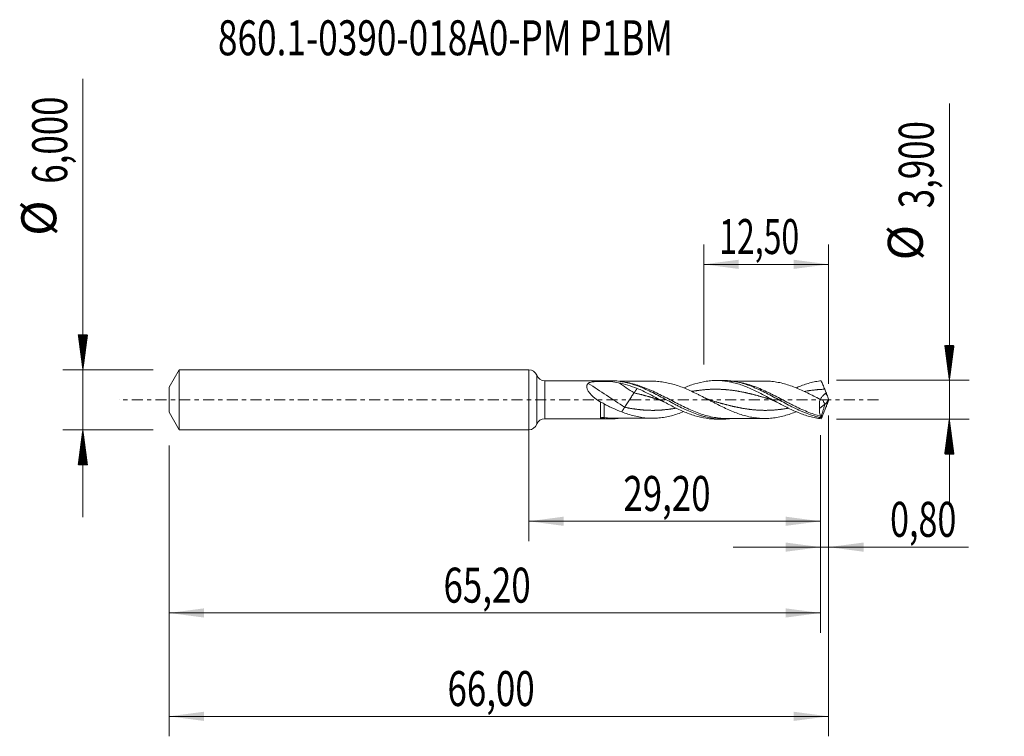
# Model space of a CAD drawing. Units: millimetres. Extents: x -50.9 to 47.6, y -33.7 to 38.1.
import ezdxf

# ---------------------------------------------------------------- set-up
doc = ezdxf.new("R2010")
doc.units = ezdxf.units.MM
doc.linetypes.add('CENTER', pattern=[47.5, 22, -8.5, 8.5, -8.5])
for name, color, linetype in [('1', 4, 'Continuous'), ('2', 7, 'Continuous'), ('SK1', 4, 'Continuous'), ('SK2', 7, 'Continuous'), ('SK4', 2, 'CENTER'), ('SK6', 5, 'Continuous')]:
    doc.layers.add(name, color=color, linetype=linetype)
doc.styles.add('iso_b_vert', font='simplex.shx')
doc.dimstyles.get("Standard").update_dxf_attribs({"dimtxt": 0.18, "dimasz": 0.18, "dimexe": 0.18, "dimexo": 0.0625, "dimgap": 0.09, "dimtad": 1, "dimzin": 0, "dimdsep": 52, "dimtxsty": 'Standard', "dimcen": 0.09, "dimadec": 0, "dimazin": 0, "dimtfac": 1, "dimtdec": 4, "dimtofl": 0, "dimtmove": 0, "dimatfit": 3, "dimfxl": 1, "dimtolj": 1, "dimtzin": 0, "dimarcsym": 0})

# ---------------------------------------------------------------- blocks, each defined once
blk = doc.blocks.new('_U0')
at = {"layer": '2', "lineweight": 13}
for p, q in [((0, -1.5875), (0, -14.163398)), ((29.1991, -3.5375), (29.1991, -14.163398)), ((0, -12.163398), (29.1991, -12.163398))]:
    blk.add_line(p, q, dxfattribs=at)
at = {"layer": '2', "lineweight": 18}
for points in [[(0, -12.163398), (3.499998, -11.702615), (3.500002, -12.624182)], [(29.1991, -12.163398), (25.699102, -12.624182), (25.699098, -11.702615)]]:
    blk.add_solid(points, dxfattribs=at)
at = {"layer": '2', "lineweight": 13, "insert": (9.462251, -11.130765), "char_height": 3.5, "attachment_point": 7, "line_spacing_factor": 1.084337, "style": 'iso_b_vert'}
blk.add_mtext('\\W0.7317;29,20', dxfattribs=at)
blk = doc.blocks.new('_U1')
at = {"layer": 'SK2', "lineweight": 13}
for p, q in [((30, -1.5875), (30, -33.692985)), ((-36, -4.5875), (-36, -33.692985)), ((-36, -31.692985), (30, -31.692985))]:
    blk.add_line(p, q, dxfattribs=at)
at = {"layer": 'SK2', "lineweight": 18}
for points in [[(-36, -31.692985), (-32.500002, -31.232202), (-32.499998, -32.153769)], [(30, -31.692985), (26.500002, -32.153769), (26.499998, -31.232202)]]:
    blk.add_solid(points, dxfattribs=at)
at = {"layer": 'SK2', "lineweight": 13, "insert": (-8.137299, -30.660352), "char_height": 3.5, "attachment_point": 7, "line_spacing_factor": 1.084337, "style": 'iso_b_vert'}
blk.add_mtext('\\W0.7317;66,00', dxfattribs=at)
blk = doc.blocks.new('_U2')
at = {"layer": 'SK2', "lineweight": 13}
for p, q in [((17.5, 3.5375), (17.5, 15.559119)), ((30, 1.5875), (30, 15.559119)), ((17.5, 13.559119), (30, 13.559119))]:
    blk.add_line(p, q, dxfattribs=at)
at = {"layer": 'SK2', "lineweight": 18}
for points in [[(17.5, 13.559119), (20.999998, 14.019903), (21.000002, 13.098335)], [(30, 13.559119), (26.500002, 13.098335), (26.499998, 14.019903)]]:
    blk.add_solid(points, dxfattribs=at)
at = {"layer": 'SK2', "lineweight": 13, "insert": (19.050135, 14.591753), "char_height": 3.5, "attachment_point": 7, "line_spacing_factor": 1.084337, "style": 'iso_b_vert'}
blk.add_mtext('\\W0.6713;12,50', dxfattribs=at)
blk = doc.blocks.new('_U3')
at = {"layer": 'SK2', "lineweight": 13}
for p, q in [((30, -1.5875), (30, -16.752503)), ((29.1991, -3.5375), (29.1991, -16.752503)), ((20.4491, -14.752503), (43.996491, -14.752503))]:
    blk.add_line(p, q, dxfattribs=at)
at = {"layer": 'SK2', "lineweight": 18}
for points in [[(29.1991, -14.752503), (25.699102, -15.213287), (25.699098, -14.291719)], [(30, -14.752503), (33.499998, -14.291719), (33.500002, -15.213287)]]:
    blk.add_solid(points, dxfattribs=at)
at = {"layer": 'SK2', "lineweight": 13, "insert": (36.15186, -13.71987), "char_height": 3.5, "attachment_point": 7, "line_spacing_factor": 1.084337, "style": 'iso_b_vert'}
blk.add_mtext('\\W0.7150;0,80', dxfattribs=at)
blk = doc.blocks.new('_U4')
at = {"layer": 'SK2', "lineweight": 13}
for p, q in [((29.1991, -3.5375), (29.1991, -23.343428)), ((-36, -4.5875), (-36, -23.343428)), ((-36, -21.343428), (29.1991, -21.343428))]:
    blk.add_line(p, q, dxfattribs=at)
at = {"layer": 'SK2', "lineweight": 18}
for points in [[(-36, -21.343428), (-32.500002, -20.882645), (-32.499998, -21.804212)], [(29.1991, -21.343428), (25.699102, -21.804212), (25.699098, -20.882645)]]:
    blk.add_solid(points, dxfattribs=at)
at = {"layer": 'SK2', "lineweight": 13, "insert": (-8.537749, -20.310795), "char_height": 3.5, "attachment_point": 7, "line_spacing_factor": 1.084337, "style": 'iso_b_vert'}
blk.add_mtext('\\W0.7317;65,20', dxfattribs=at)

msp = doc.modelspace()

# ---------------------------------------------------------------- hatches: boundary and pattern name
at = {"layer": '2', "lineweight": 13}
h = msp.add_hatch(dxfattribs=at)
h.set_pattern_fill('ANSI31', color=256, scale=0.0062, style=0)
h.paths.add_polyline_path([(42.083, 1.95), (41.623, 5.45), (42.544, 5.45)])
h = msp.add_hatch(dxfattribs=at)
h.set_pattern_fill('ANSI31', color=256, scale=0.0062, style=0)
h.paths.add_polyline_path([(42.083, -1.95), (42.544, -5.45), (41.623, -5.45)])
at = {"layer": 'SK2', "lineweight": 13}
h = msp.add_hatch(dxfattribs=at)
h.set_pattern_fill('ANSI31', color=256, scale=0.0062, style=0)
h.paths.add_polyline_path([(-44.625, 3), (-45.086, 6.5), (-44.164, 6.5)])
h = msp.add_hatch(dxfattribs=at)
h.set_pattern_fill('ANSI31', color=256, scale=0.0062, style=0)
h.paths.add_polyline_path([(-44.625, -3), (-44.164, -6.5), (-45.086, -6.5)])

# ---------------------------------------------------------------- linework, layer by layer
at = {"layer": '1', "lineweight": 18}
for p, q in [((0, -3), (0, 3)), ((8.144, 1.912), (1.592, 1.9)), ((19.394, 1.932), (18.758, 1.931)), ((29.094, -0.864), (29.636, -0.429)), ((29.636, -0.429), (29.64, -0.404)), ((1.592, -1.9), (8.144, -1.912)), ((18.758, -1.931), (19.394, -1.932))]:
    msp.add_line(p, q, dxfattribs=at)
at = {"layer": '1', "lineweight": 13}
for p, q in [((0.795, 2.45), (0.795, -2.45)), ((1.592, 1.9), (1.592, -1.9))]:
    msp.add_line(p, q, dxfattribs=at)
at = {"layer": '1', "lineweight": 18}
for centre, start, end in [((0, 2.15), 20.67834, 90), ((1.59, 2.75), 200.67834, 270.10313), ((1.59, -2.75), 89.89687, 159.32166), ((0, -2.15), 270, 339.32166)]:
    msp.add_arc(centre, 0.85, start, end, dxfattribs=at)
at = {"layer": '1', "lineweight": 13}
for centre, major_axis, ratio, start_param, end_param in [((9.589, -3.565), (-62.289, 41.024), 0.03154, -1.550027, -1.491458), ((10.535, -2.127), (-62.289, 41.024), 0.03154, -1.550027, -1.525142), ((74.194, 43.317), (-61.7, 0), 0.99863, 0.765486, 0.768557), ((7.532, -2.066), (0.049, 0.296), 0.494677, 0.318893, 0.950821)]:
    msp.add_ellipse(centre, major_axis=major_axis, ratio=ratio, start_param=start_param, end_param=end_param, dxfattribs=at)
at = {"layer": '1', "lineweight": 18}
msp.add_ellipse((30.095, 0.005), major_axis=(0.697, 1.935), ratio=0.399692, start_param=2.888851, end_param=2.893799, dxfattribs=at)
for points, knots in [([(7.18, -0.244), (6.983, -0.118), (6.791, 0.016), (6.518, 0.237), (6.429, 0.314), (6.259, 0.476), (6.178, 0.56), (6.069, 0.692), (6.034, 0.737), (5.971, 0.828), (5.942, 0.874), (5.89, 0.966), (5.867, 1.014), (5.83, 1.108), (5.817, 1.154), (5.799, 1.245), (5.796, 1.29), (5.799, 1.375), (5.806, 1.415), (5.83, 1.49), (5.848, 1.526), (5.889, 1.59), (5.914, 1.619), (5.942, 1.645)], [0, 0, 0, 0, 0.25, 0.25, 0.375, 0.375, 0.5, 0.5, 0.5625, 0.5625, 0.625, 0.625, 0.6875, 0.6875, 0.75, 0.75, 0.8125, 0.8125, 0.875, 0.875, 0.9375, 0.9375, 1, 1, 1, 1]), ([(5.942, 1.645), (5.958, 1.661), (5.978, 1.674), (6.022, 1.699), (6.046, 1.709), (6.125, 1.739), (6.182, 1.753), (6.302, 1.778), (6.365, 1.788), (6.492, 1.804), (6.557, 1.811), (6.753, 1.827), (6.888, 1.833), (7.158, 1.842), (7.293, 1.843), (7.561, 1.842), (7.695, 1.84), (7.963, 1.831), (8.097, 1.824), (8.491, 1.793), (8.743, 1.761), (8.985, 1.707)], [0, 0, 0, 0, 0.03125, 0.03125, 0.0625, 0.0625, 0.125, 0.125, 0.1875, 0.1875, 0.25, 0.25, 0.375, 0.375, 0.5, 0.5, 0.625, 0.625, 0.75, 0.75, 1, 1, 1, 1]), ([(8.15, 1.912), (8.372, 1.912), (8.592, 1.902), (9.04, 1.858), (9.267, 1.825), (9.721, 1.736), (9.95, 1.68), (10.637, 1.483), (11.089, 1.314), (11.771, 1.018), (11.998, 0.912), (12.456, 0.689), (12.684, 0.574), (13.364, 0.22), (13.814, -0.026), (14.381, -0.328), (14.495, -0.388), (14.723, -0.507), (14.838, -0.566), (15.18, -0.74), (15.407, -0.852), (16.086, -1.17), (16.536, -1.357), (17.103, -1.548), (17.217, -1.584), (17.446, -1.651), (17.56, -1.682), (17.902, -1.768), (18.128, -1.814), (18.806, -1.92), (19.255, -1.946), (19.874, -1.918), (20.038, -1.904), (20.202, -1.885)], [0, 0, 0, 0, 0.054811, 0.054811, 0.111345, 0.111345, 0.16788, 0.16788, 0.28095, 0.28095, 0.337485, 0.337485, 0.39402, 0.39402, 0.507089, 0.507089, 0.535357, 0.535357, 0.563624, 0.563624, 0.620159, 0.620159, 0.733229, 0.733229, 0.761496, 0.761496, 0.789764, 0.789764, 0.846299, 0.846299, 0.959368, 0.959368, 1, 1, 1, 1]), ([(8.985, 1.707), (9.296, 1.638), (9.608, 1.555), (10.23, 1.366), (10.54, 1.259), (10.851, 1.14)], [0, 0, 0, 0, 0.5, 0.5, 1, 1, 1, 1]), ([(12.356, 1.856), (12.182, 1.855), (11.879, 1.854), (11.488, 1.853), (11.178, 1.853), (10.894, 1.853), (10.583, 1.852), (10.246, 1.851), (9.894, 1.851), (9.511, 1.851), (9.233, 1.85), (9.075, 1.85), (9.06, 1.849)], [0, 0, 0, 0, 0.158005, 0.276561, 0.355382, 0.440271, 0.535245, 0.638199, 0.746766, 0.855909, 0.986731, 1, 1, 1, 1]), ([(10.851, 1.14), (11.043, 1.057), (11.235, 0.97), (11.619, 0.788), (11.811, 0.693), (12.195, 0.497), (12.388, 0.397), (12.772, 0.193), (12.963, 0.091), (13.348, -0.115), (13.54, -0.219), (13.924, -0.422), (14.116, -0.522), (14.5, -0.717), (14.692, -0.813), (15.076, -0.995), (15.268, -1.083), (15.652, -1.247), (15.844, -1.325), (16.228, -1.467), (16.42, -1.533), (16.995, -1.708), (17.38, -1.798), (17.955, -1.884), (18.146, -1.905), (18.478, -1.926), (18.618, -1.931), (18.758, -1.931)], [0, 0, 0, 0, 0.072841, 0.072841, 0.145681, 0.145681, 0.218522, 0.218522, 0.291362, 0.291362, 0.364203, 0.364203, 0.437043, 0.437043, 0.509884, 0.509884, 0.582724, 0.582724, 0.655565, 0.655565, 0.728405, 0.728405, 0.874087, 0.874087, 0.946927, 0.946927, 1, 1, 1, 1]), ([(12.36, 1.856), (12.375, 1.856), (12.391, 1.856), (12.613, 1.855), (12.82, 1.843), (13.13, 1.813), (13.234, 1.801), (13.441, 1.774), (13.544, 1.758), (13.855, 1.701), (14.061, 1.655), (14.475, 1.546), (14.683, 1.483), (15.096, 1.344), (15.303, 1.267), (15.717, 1.103), (15.924, 1.013), (16.338, 0.826), (16.544, 0.728), (16.855, 0.577), (16.958, 0.525), (17.165, 0.421), (17.268, 0.369), (17.578, 0.21), (17.785, 0.102), (18.095, -0.059), (18.198, -0.113), (18.405, -0.221), (18.508, -0.274), (18.818, -0.433), (19.024, -0.537), (19.437, -0.739), (19.644, -0.838), (20.056, -1.026), (20.262, -1.115), (20.675, -1.281), (20.882, -1.357), (21.295, -1.496), (21.501, -1.559), (21.913, -1.672), (22.12, -1.718), (22.533, -1.792), (22.739, -1.821), (23.049, -1.852), (23.152, -1.86), (23.359, -1.872), (23.462, -1.875), (23.771, -1.877), (23.977, -1.868), (24.39, -1.834), (24.597, -1.808), (25.009, -1.737), (25.214, -1.693), (25.627, -1.588), (25.833, -1.529), (26.245, -1.393), (26.451, -1.318), (26.694, -1.221), (26.732, -1.207), (26.769, -1.191)], [0, 0, 0, 0, 0.003203, 0.003203, 0.046203, 0.046203, 0.067703, 0.067703, 0.089203, 0.089203, 0.132202, 0.132202, 0.175202, 0.175202, 0.218202, 0.218202, 0.261201, 0.261201, 0.304201, 0.304201, 0.325701, 0.325701, 0.347201, 0.347201, 0.390201, 0.390201, 0.4117, 0.4117, 0.4332, 0.4332, 0.4762, 0.4762, 0.5192, 0.5192, 0.562199, 0.562199, 0.605199, 0.605199, 0.648199, 0.648199, 0.691198, 0.691198, 0.734198, 0.734198, 0.755698, 0.755698, 0.777198, 0.777198, 0.820197, 0.820197, 0.863197, 0.863197, 0.906197, 0.906197, 0.949197, 0.949197, 0.992196, 0.992196, 1, 1, 1, 1]), ([(15.515, 1.188), (15.688, 1.262), (15.862, 1.331), (16.228, 1.467), (16.419, 1.533), (16.995, 1.708), (17.379, 1.798), (17.954, 1.884), (18.146, 1.905), (18.53, 1.93), (18.722, 1.934), (19.105, 1.926), (19.297, 1.913), (19.681, 1.872), (19.873, 1.843), (20.256, 1.77), (20.448, 1.726), (20.831, 1.623), (21.023, 1.564), (21.407, 1.433), (21.598, 1.361), (21.981, 1.207), (22.173, 1.124), (22.749, 0.861), (23.131, 0.669), (23.899, 0.265), (24.281, 0.057), (25.048, -0.358), (25.43, -0.562), (26.005, -0.85), (26.197, -0.943), (26.58, -1.12), (26.771, -1.203), (27.154, -1.361), (27.346, -1.434), (27.729, -1.567), (27.921, -1.627), (28.304, -1.733), (28.496, -1.779), (28.878, -1.855), (29.07, -1.885), (29.261, -1.907)], [0, 0, 0, 0, 0.037819, 0.037819, 0.079653, 0.079653, 0.16332, 0.16332, 0.205154, 0.205154, 0.246988, 0.246988, 0.288822, 0.288822, 0.330656, 0.330656, 0.37249, 0.37249, 0.414324, 0.414324, 0.456158, 0.456158, 0.497992, 0.497992, 0.58166, 0.58166, 0.665328, 0.665328, 0.748996, 0.748996, 0.79083, 0.79083, 0.832664, 0.832664, 0.874498, 0.874498, 0.916332, 0.916332, 0.958166, 0.958166, 1, 1, 1, 1]), ([(19.395, 1.932), (19.5, 1.933), (19.604, 1.93), (19.937, 1.915), (20.166, 1.893), (20.62, 1.826), (20.846, 1.781), (21.523, 1.617), (21.972, 1.467), (22.542, 1.236), (22.657, 1.188), (22.884, 1.089), (22.998, 1.037), (23.338, 0.879), (23.563, 0.768), (24.239, 0.424), (24.69, 0.178), (25.603, -0.317), (26.053, -0.56), (26.729, -0.896), (26.954, -1.004), (27.294, -1.156), (27.407, -1.205), (27.635, -1.3), (27.749, -1.346), (28.091, -1.477), (28.318, -1.555), (28.658, -1.658), (28.828, -1.706), (28.999, -1.748), (29.112, -1.775), (29.169, -1.788), (29.226, -1.799)], [0, 0, 0, 0, 0.03188, 0.03188, 0.101031, 0.101031, 0.170183, 0.170183, 0.308486, 0.308486, 0.343061, 0.343061, 0.377637, 0.377637, 0.446789, 0.446789, 0.585091, 0.585091, 0.723394, 0.723394, 0.792546, 0.792546, 0.827121, 0.827121, 0.861697, 0.861697, 0.930849, 0.930849, 0.965424, 0.982712, 0.982712, 1, 1, 1, 1]), ([(23.609, 1.875), (23.482, 1.876), (23.247, 1.876), (22.907, 1.872), (22.617, 1.873), (22.358, 1.873), (22.126, 1.873), (21.74, 1.873), (21.329, 1.87), (20.837, 1.871), (20.502, 1.871), (20.269, 1.87), (20.196, 1.87)], [0, 0, 0, 0, 0.111498, 0.206801, 0.298729, 0.366662, 0.434313, 0.502896, 0.705885, 0.795317, 0.935968, 1, 1, 1, 1]), ([(29.128, 0.052), (28.922, 0.161), (28.717, 0.268), (28.305, 0.48), (28.098, 0.584), (27.685, 0.787), (27.479, 0.885), (27.067, 1.068), (26.861, 1.156), (26.448, 1.319), (26.242, 1.394), (25.83, 1.53), (25.624, 1.589), (25.211, 1.694), (25.004, 1.738), (24.592, 1.809), (24.386, 1.834), (23.989, 1.867), (23.798, 1.875), (23.607, 1.875)], [0, 0, 0, 0, 0.112045, 0.112045, 0.224089, 0.224089, 0.336134, 0.336134, 0.448179, 0.448179, 0.560223, 0.560223, 0.672268, 0.672268, 0.784313, 0.784313, 0.896357, 0.896357, 1, 1, 1, 1]), ([(26.77, 1.201), (26.835, 1.229), (26.899, 1.256), (27.155, 1.361), (27.348, 1.434), (27.73, 1.567), (27.921, 1.627), (28.304, 1.733), (28.496, 1.779), (28.879, 1.855), (29.07, 1.885), (29.261, 1.907)], [0, 0, 0, 0, 0.077706, 0.077706, 0.30828, 0.30828, 0.538853, 0.538853, 0.769427, 0.769427, 1, 1, 1, 1]), ([(29.261, 1.907), (29.318, 1.774), (29.376, 1.637), (29.493, 1.352), (29.552, 1.206), (29.609, 1.053)], [0, 0, 0, 0, 0.5, 0.5, 1, 1, 1, 1]), ([(9.589, -0.748), (9.645, -0.658), (9.718, -0.544), (9.881, -0.291), (9.971, -0.152), (10.153, 0.123), (10.243, 0.259), (10.406, 0.502), (10.479, 0.608), (10.535, 0.689)], [0, 0, 0, 0, 0.25, 0.25, 0.5, 0.5, 0.75, 0.75, 1, 1, 1, 1]), ([(29.128, 0.052), (29.102, -0.106), (29.086, -0.262), (29.077, -0.494), (29.077, -0.571), (29.082, -0.721), (29.087, -0.793), (29.094, -0.864)], [0, 0, 0, 0, 0.5, 0.5, 0.75, 0.75, 1, 1, 1, 1]), ([(29.21, 0.099), (29.211, 0.101), (29.212, 0.103), (29.223, 0.128), (29.238, 0.154), (29.277, 0.214), (29.302, 0.249), (29.358, 0.322), (29.391, 0.361), (29.465, 0.442), (29.505, 0.483), (29.574, 0.542), (29.599, 0.561), (29.65, 0.595), (29.677, 0.611), (29.706, 0.625)], [0, 0, 0, 0, 0.019246, 0.019246, 0.215397, 0.215397, 0.411548, 0.411548, 0.607698, 0.607698, 0.803849, 0.803849, 0.901925, 0.901925, 1, 1, 1, 1]), ([(29.643, -0.407), (29.664, -0.413), (29.687, -0.407), (29.743, -0.368), (29.772, -0.336), (29.837, -0.25), (29.869, -0.197), (29.936, -0.076), (29.968, -0.009), (30, 0.062)], [0, 0, 0, 0, 0.25, 0.25, 0.5, 0.5, 0.75, 0.75, 1, 1, 1, 1]), ([(7.18, -0.244), (7.18, -0.331), (7.18, -0.418), (7.18, -0.588), (7.18, -0.67), (7.18, -0.83), (7.18, -0.908), (7.18, -1.059), (7.18, -1.131), (7.181, -1.267), (7.181, -1.331), (7.181, -1.451), (7.181, -1.507), (7.181, -1.659), (7.181, -1.74), (7.181, -1.8)], [0, 0, 0, 0, 0.125, 0.125, 0.25, 0.25, 0.375, 0.375, 0.5, 0.5, 0.625, 0.625, 0.75, 0.75, 1, 1, 1, 1]), ([(7.533, -0.402), (7.476, -0.368), (7.418, -0.338), (7.3, -0.285), (7.24, -0.262), (7.18, -0.244)], [0, 0, 0, 0, 0.5, 0.5, 1, 1, 1, 1]), ([(9.298, -1.214), (8.998, -1.105), (8.7, -0.985), (8.258, -0.784), (8.111, -0.713), (7.821, -0.564), (7.676, -0.485), (7.533, -0.402)], [0, 0, 0, 0, 0.5, 0.5, 0.75, 0.75, 1, 1, 1, 1]), ([(29.198, -1.649), (29.154, -1.56), (29.122, -1.449), (29.086, -1.181), (29.083, -1.031), (29.094, -0.864)], [0, 0, 0, 0, 0.5, 0.5, 1, 1, 1, 1]), ([(29.64, -0.404), (29.595, -0.376), (29.557, -0.329), (29.491, -0.206), (29.464, -0.133), (29.442, -0.051)], [0, 0, 0, 0, 0.5, 0.5, 1, 1, 1, 1]), ([(7.181, -1.8), (7.181, -1.811), (7.195, -1.82), (7.232, -1.836), (7.255, -1.843), (7.327, -1.86), (7.383, -1.868), (7.441, -1.874)], [0, 0, 0, 0, 0.25, 0.25, 0.5, 0.5, 1, 1, 1, 1]), ([(7.441, -1.874), (7.671, -1.898), (7.9, -1.911), (8.358, -1.913), (8.585, -1.902), (8.897, -1.872), (8.982, -1.862), (9.067, -1.851)], [0, 0, 0, 0, 0.421232, 0.421232, 0.842464, 0.842464, 1, 1, 1, 1]), ([(8.494, -1.849), (8.697, -1.849), (9.044, -1.849), (9.511, -1.851), (9.894, -1.851), (10.246, -1.851), (10.608, -1.852), (10.96, -1.854), (11.337, -1.853), (11.809, -1.853), (12.171, -1.855), (12.395, -1.856)], [0, 0, 0, 0, 0.156307, 0.266825, 0.359029, 0.450747, 0.537722, 0.636743, 0.722099, 0.827316, 1, 1, 1, 1]), ([(15.515, -1.183), (15.512, -1.184), (15.508, -1.186), (15.298, -1.269), (15.091, -1.346), (14.677, -1.484), (14.471, -1.547), (14.057, -1.656), (13.85, -1.702), (13.54, -1.759), (13.436, -1.774), (13.23, -1.802), (13.126, -1.814), (12.816, -1.844), (12.609, -1.855), (12.298, -1.857), (12.195, -1.855), (11.989, -1.846), (11.885, -1.839), (11.575, -1.812), (11.368, -1.786), (10.954, -1.716), (10.748, -1.671), (10.333, -1.566), (10.126, -1.505), (9.713, -1.371), (9.506, -1.296), (9.298, -1.214)], [0, 0, 0, 0, 0.001697, 0.001697, 0.101527, 0.101527, 0.201358, 0.201358, 0.301188, 0.301188, 0.351103, 0.351103, 0.401018, 0.401018, 0.500849, 0.500849, 0.550764, 0.550764, 0.600679, 0.600679, 0.700509, 0.700509, 0.800339, 0.800339, 0.90017, 0.90017, 1, 1, 1, 1]), ([(19.745, -1.869), (19.926, -1.869), (20.226, -1.87), (20.618, -1.871), (20.933, -1.871), (21.245, -1.871), (21.613, -1.871), (22.006, -1.874), (22.45, -1.872), (22.976, -1.873), (23.373, -1.874), (23.603, -1.875)], [0, 0, 0, 0, 0.140772, 0.233469, 0.3042, 0.386305, 0.476021, 0.59054, 0.691686, 0.821064, 1, 1, 1, 1]), ([(29.226, -1.799), (29.228, -1.766), (29.225, -1.738), (29.215, -1.688), (29.207, -1.667), (29.198, -1.649)], [0, 0, 0, 0, 0.5, 0.5, 1, 1, 1, 1]), ([(29.261, -1.907), (29.318, -1.774), (29.376, -1.637), (29.493, -1.352), (29.552, -1.206), (29.609, -1.053)], [0, 0, 0, 0, 0.5, 0.5, 1, 1, 1, 1])]:
    msp.add_open_spline(points, degree=3, knots=knots, dxfattribs=at)
at = {"layer": '1', "lineweight": 13}
for points, knots in [([(19.769, -1.869), (19.759, -1.869), (19.748, -1.869), (19.512, -1.867), (19.286, -1.855), (18.831, -1.808), (18.605, -1.773), (18.151, -1.683), (17.924, -1.627), (17.472, -1.498), (17.247, -1.424), (16.796, -1.26), (16.57, -1.171), (16.116, -0.977), (15.889, -0.874), (15.438, -0.66), (15.212, -0.548), (14.761, -0.32), (14.535, -0.203), (14.08, 0.033), (13.854, 0.15), (13.403, 0.382), (13.178, 0.496), (12.728, 0.716), (12.503, 0.823), (12.051, 1.026), (11.823, 1.122), (11.144, 1.388), (10.695, 1.534), (10.019, 1.695), (9.793, 1.739), (9.493, 1.783), (9.421, 1.793), (9.349, 1.801)], [0, 0, 0, 0, 0.003027, 0.003027, 0.068118, 0.068118, 0.133209, 0.133209, 0.1983, 0.1983, 0.263392, 0.263392, 0.328483, 0.328483, 0.393574, 0.393574, 0.458665, 0.458665, 0.523757, 0.523757, 0.588848, 0.588848, 0.653939, 0.653939, 0.71903, 0.71903, 0.784122, 0.784122, 0.914304, 0.914304, 0.979395, 0.979395, 1, 1, 1, 1]), ([(24.155, 0.05), (24.14, 0.055), (24.092, 0.069), (23.996, 0.097), (23.898, 0.126), (23.8, 0.154), (23.719, 0.178), (23.605, 0.211), (23.507, 0.239), (23.41, 0.267), (23.328, 0.291), (23.214, 0.323), (23.117, 0.35), (23.019, 0.377), (22.938, 0.4), (22.824, 0.43), (22.726, 0.457), (22.628, 0.483), (22.547, 0.504), (22.433, 0.533), (22.335, 0.558), (22.238, 0.582), (22.156, 0.602), (22.042, 0.629), (21.945, 0.652), (21.847, 0.675), (21.766, 0.693), (21.652, 0.718), (21.554, 0.739), (21.457, 0.759), (21.375, 0.776), (21.261, 0.798), (21.164, 0.817), (21.066, 0.835), (20.985, 0.85), (20.871, 0.869), (20.773, 0.885), (20.675, 0.901), (20.594, 0.913), (20.48, 0.93), (20.382, 0.943), (20.285, 0.956), (20.203, 0.966), (20.089, 0.979), (19.992, 0.99), (19.894, 0.999), (19.813, 1.007), (19.699, 1.017), (19.601, 1.024), (19.503, 1.031), (19.422, 1.036), (19.308, 1.042), (19.21, 1.047), (19.113, 1.051), (19.031, 1.053), (18.917, 1.056), (18.82, 1.057), (18.722, 1.058), (18.641, 1.057), (18.527, 1.056), (18.429, 1.055), (18.332, 1.052), (18.25, 1.049), (18.136, 1.045), (18.039, 1.04), (17.941, 1.034), (17.86, 1.029), (17.746, 1.02), (17.648, 1.012), (17.55, 1.004), (17.469, 0.996), (17.355, 0.984), (17.257, 0.973), (17.16, 0.961), (17.078, 0.951), (16.964, 0.936), (16.867, 0.922), (16.769, 0.908), (16.688, 0.895), (16.574, 0.877), (16.476, 0.86), (16.388, 0.845), (16.349, 0.838), (16.325, 0.833)], [0, 0, 0, 0, 0.005782, 0.018255, 0.036965, 0.043201, 0.055675, 0.068148, 0.086857, 0.093094, 0.105567, 0.11804, 0.13675, 0.142987, 0.15546, 0.167933, 0.186643, 0.192879, 0.205352, 0.217826, 0.236535, 0.242772, 0.255245, 0.267718, 0.286428, 0.292665, 0.305138, 0.317611, 0.336321, 0.342557, 0.35503, 0.367503, 0.386213, 0.39245, 0.404923, 0.417396, 0.436106, 0.442342, 0.454816, 0.467289, 0.485998, 0.492235, 0.504708, 0.517181, 0.535891, 0.542128, 0.554601, 0.567074, 0.585784, 0.59202, 0.604493, 0.616967, 0.635676, 0.641913, 0.654386, 0.666859, 0.685569, 0.691806, 0.704279, 0.716752, 0.735462, 0.741698, 0.754171, 0.766645, 0.785354, 0.791591, 0.804064, 0.816537, 0.835247, 0.841483, 0.853957, 0.86643, 0.88514, 0.891376, 0.903849, 0.916322, 0.935032, 0.941269, 0.953742, 0.966215, 0.984925, 0.991161, 1, 1, 1, 1]), ([(29.198, -1.649), (28.972, -1.59), (28.745, -1.522), (28.292, -1.369), (28.067, -1.284), (27.618, -1.101), (27.395, -1.002), (26.946, -0.794), (26.721, -0.685), (26.382, -0.515), (26.269, -0.458), (26.042, -0.341), (25.929, -0.283), (25.592, -0.106), (25.367, 0.012), (24.919, 0.247), (24.694, 0.363), (24.357, 0.534), (24.244, 0.591), (24.018, 0.702), (23.905, 0.756), (23.565, 0.917), (23.34, 1.019), (22.89, 1.207), (22.666, 1.295), (22.217, 1.454), (21.992, 1.526), (21.653, 1.619), (21.539, 1.648), (21.313, 1.701), (21.2, 1.724), (20.84, 1.792), (20.593, 1.825), (20.347, 1.846)], [0, 0, 0, 0, 0.076357, 0.076357, 0.152713, 0.152713, 0.22907, 0.22907, 0.305426, 0.305426, 0.343605, 0.343605, 0.381783, 0.381783, 0.458139, 0.458139, 0.534496, 0.534496, 0.572674, 0.572674, 0.610853, 0.610853, 0.687209, 0.687209, 0.763566, 0.763566, 0.839922, 0.839922, 0.878101, 0.878101, 0.916279, 0.916279, 1, 1, 1, 1]), ([(29.609, 1.053), (29.599, 1.052), (29.556, 1.051), (29.464, 1.048), (29.367, 1.044), (29.269, 1.039), (29.188, 1.034), (29.074, 1.026), (28.976, 1.019), (28.878, 1.011), (28.797, 1.003), (28.683, 0.992), (28.585, 0.982), (28.488, 0.971), (28.406, 0.961), (28.292, 0.946), (28.195, 0.933), (28.097, 0.919), (28.016, 0.907), (27.902, 0.889), (27.804, 0.873), (27.707, 0.857), (27.64, 0.845), (27.59, 0.836), (27.572, 0.833)], [0, 0, 0, 0, 0.015269, 0.063202, 0.135101, 0.159068, 0.207, 0.254933, 0.326833, 0.350799, 0.398732, 0.446665, 0.518565, 0.542531, 0.590464, 0.638397, 0.710297, 0.734263, 0.782196, 0.830129, 0.902029, 0.925995, 0.973928, 1, 1, 1, 1]), ([(12.903, 0.051), (12.895, 0.053), (12.854, 0.065), (12.781, 0.087), (12.667, 0.12), (12.57, 0.149), (12.472, 0.177), (12.391, 0.201), (12.277, 0.234), (12.179, 0.262), (12.082, 0.29), (12, 0.313), (11.886, 0.345), (11.789, 0.372), (11.691, 0.399), (11.61, 0.421), (11.496, 0.451), (11.398, 0.477), (11.3, 0.503), (11.219, 0.524), (11.105, 0.553), (11.007, 0.577), (10.926, 0.597), (10.845, 0.617), (10.714, 0.648), (10.6, 0.674), (10.535, 0.689)], [0, 0, 0, 0, 0.010061, 0.051308, 0.092556, 0.154427, 0.175051, 0.216298, 0.257546, 0.319417, 0.34004, 0.381288, 0.422535, 0.484407, 0.50503, 0.546278, 0.587525, 0.649397, 0.67002, 0.711268, 0.752515, 0.814386, 0.83501, 0.855634, 0.917505, 1, 1, 1, 1]), ([(7.533, -1.777), (7.533, -1.754), (7.533, -1.726), (7.533, -1.66), (7.533, -1.584), (7.533, -1.489), (7.533, -1.385), (7.533, -1.328), (7.533, -1.209), (7.533, -1.145), (7.533, -1.011), (7.533, -0.94), (7.533, -0.72), (7.533, -0.562), (7.533, -0.402)], [0, 0, 0, 0, 0.125, 0.125, 0.25, 0.375, 0.375, 0.5, 0.5, 0.625, 0.625, 0.75, 0.75, 1, 1, 1, 1]), ([(14.731, -0.842), (14.726, -0.843), (14.704, -0.847), (14.651, -0.856), (14.569, -0.87), (14.455, -0.889), (14.358, -0.904), (14.26, -0.919), (14.179, -0.931), (14.065, -0.946), (13.967, -0.959), (13.869, -0.971), (13.788, -0.98), (13.674, -0.992), (13.576, -1.002), (13.479, -1.011), (13.397, -1.018), (13.283, -1.026), (13.186, -1.033), (13.088, -1.039), (13.007, -1.043), (12.893, -1.048), (12.795, -1.052), (12.697, -1.055), (12.616, -1.057), (12.502, -1.058), (12.405, -1.058), (12.307, -1.058), (12.225, -1.057), (12.112, -1.055), (12.014, -1.052), (11.916, -1.049), (11.835, -1.045), (11.721, -1.039), (11.623, -1.034), (11.526, -1.027), (11.444, -1.021), (11.33, -1.011), (11.233, -1.003), (11.135, -0.993), (11.054, -0.984), (10.94, -0.972), (10.842, -0.96), (10.744, -0.947), (10.663, -0.936), (10.549, -0.92), (10.451, -0.905), (10.354, -0.89), (10.272, -0.877), (10.158, -0.858), (10.061, -0.84), (9.979, -0.825), (9.898, -0.81), (9.768, -0.785), (9.654, -0.762), (9.589, -0.748)], [0, 0, 0, 0, 0.002939, 0.012434, 0.031426, 0.050418, 0.078905, 0.088401, 0.107393, 0.126384, 0.154872, 0.164368, 0.183359, 0.202351, 0.230838, 0.240334, 0.259326, 0.278317, 0.306805, 0.316301, 0.335292, 0.354284, 0.382771, 0.392267, 0.411259, 0.430251, 0.458738, 0.468234, 0.487226, 0.506217, 0.534705, 0.5442, 0.563192, 0.582184, 0.610671, 0.620167, 0.639159, 0.65815, 0.686638, 0.696134, 0.715125, 0.734117, 0.762604, 0.7721, 0.791092, 0.810084, 0.838571, 0.848067, 0.867058, 0.88605, 0.914538, 0.924033, 0.933529, 0.962017, 1, 1, 1, 1]), ([(25.958, -0.846), (25.938, -0.85), (25.885, -0.859), (25.783, -0.876), (25.686, -0.892), (25.588, -0.907), (25.507, -0.919), (25.393, -0.936), (25.295, -0.949), (25.197, -0.961), (25.116, -0.971), (25.002, -0.984), (24.905, -0.994), (24.807, -1.004), (24.725, -1.011), (24.612, -1.021), (24.514, -1.028), (24.416, -1.034), (24.335, -1.039), (24.221, -1.045), (24.123, -1.049), (24.026, -1.053), (23.944, -1.055), (23.83, -1.057), (23.733, -1.058), (23.635, -1.058), (23.554, -1.058), (23.44, -1.057), (23.342, -1.054), (23.244, -1.052), (23.163, -1.049), (23.049, -1.044), (22.951, -1.038), (22.854, -1.032), (22.772, -1.027), (22.658, -1.018), (22.561, -1.01), (22.463, -1.001), (22.382, -0.993), (22.268, -0.98), (22.17, -0.969), (22.072, -0.957), (21.991, -0.947), (21.877, -0.931), (21.78, -0.917), (21.682, -0.902), (21.6, -0.89), (21.487, -0.871), (21.389, -0.854), (21.291, -0.837), (21.21, -0.822), (21.096, -0.8), (20.998, -0.781), (20.901, -0.761), (20.819, -0.744), (20.705, -0.72), (20.608, -0.699), (20.51, -0.677), (20.429, -0.658), (20.315, -0.631), (20.217, -0.608), (20.119, -0.584), (20.038, -0.564), (19.924, -0.535), (19.826, -0.51), (19.729, -0.485), (19.647, -0.463), (19.533, -0.432), (19.436, -0.406), (19.338, -0.379), (19.257, -0.357), (19.143, -0.325), (19.045, -0.297), (18.947, -0.269), (18.866, -0.246), (18.752, -0.213), (18.655, -0.185), (18.557, -0.156), (18.475, -0.133), (18.362, -0.099), (18.27, -0.072), (18.211, -0.055), (18.201, -0.052)], [0, 0, 0, 0, 0.007838, 0.020427, 0.03931, 0.045604, 0.058193, 0.070782, 0.089665, 0.095959, 0.108548, 0.121137, 0.14002, 0.146314, 0.158903, 0.171492, 0.190375, 0.196669, 0.209258, 0.221847, 0.24073, 0.247024, 0.259613, 0.272202, 0.291085, 0.297379, 0.309968, 0.322557, 0.34144, 0.347734, 0.360323, 0.372912, 0.391795, 0.398089, 0.410678, 0.423267, 0.44215, 0.448444, 0.461033, 0.473622, 0.492505, 0.498799, 0.511388, 0.523977, 0.54286, 0.549154, 0.561743, 0.574332, 0.593215, 0.599509, 0.612098, 0.624687, 0.64357, 0.649864, 0.662453, 0.675042, 0.693925, 0.700219, 0.712808, 0.725396, 0.74428, 0.750574, 0.763163, 0.775751, 0.794635, 0.800929, 0.813518, 0.826106, 0.84499, 0.851284, 0.863873, 0.876461, 0.895345, 0.901639, 0.914228, 0.926816, 0.9457, 0.951994, 0.964583, 0.977171, 0.996055, 1, 1, 1, 1]), ([(8.548, -1.849), (8.436, -1.849), (8.323, -1.847), (7.985, -1.831), (7.759, -1.809), (7.533, -1.777)], [0, 0, 0, 0, 0.334001, 0.334001, 1, 1, 1, 1])]:
    msp.add_open_spline(points, degree=3, knots=knots, dxfattribs=at)
at = {"layer": '1', "lineweight": 18}
for points, degree in [([(10.851, 1.14), (10.772, 1.027), (10.693, 0.914), (10.614, 0.802), (10.535, 0.689)], 4), ([(29.609, 1.053), (29.661, 0.915), (29.716, 0.786), (29.774, 0.662)], 3), ([(12.886, 0.056), (13.215, -0.042), (13.542, -0.219)], 2), ([(18.218, -0.057), (17.912, 0.034), (17.609, 0.193)], 2), ([(24.135, 0.056), (24.465, -0.042), (24.792, -0.22)], 2), ([(29.21, 0.024), (29.002, 0.111), (28.795, 0.227)], 2), ([(29.128, 0.052), (29.232, 0.013), (29.337, -0.021), (29.442, -0.051)], 3), ([(29.706, 0.625), (29.729, 0.636), (29.752, 0.648), (29.774, 0.662)], 3), ([(29.837, 0.489), (29.816, 0.546), (29.795, 0.604), (29.774, 0.662)], 3), ([(30, 0.062), (29.944, 0.202), (29.89, 0.344), (29.837, 0.489)], 3), ([(30, 0.062), (30, 0.021), (30, -0.021), (30, -0.062)], 3), ([(9.589, -0.748), (9.516, -0.865), (9.444, -0.981), (9.371, -1.098), (9.298, -1.214)], 4), ([(29.229, -1.803), (29.636, -0.429)], 1), ([(29.609, -1.053), (29.661, -0.915), (29.716, -0.786), (29.774, -0.662)], 3), ([(29.636, -0.429), (29.643, -0.407)], 1), ([(29.64, -0.404), (29.641, -0.405), (29.642, -0.406), (29.643, -0.407)], 3), ([(29.837, -0.489), (29.816, -0.546), (29.795, -0.604), (29.774, -0.662)], 3), ([(30, -0.062), (29.944, -0.203), (29.889, -0.345), (29.837, -0.489)], 3), ([(29.261, -1.907), (29.248, -1.883), (29.237, -1.848), (29.229, -1.803)], 3)]:
    msp.add_open_spline(points, degree=degree, dxfattribs=at)
at = {"layer": '1', "lineweight": 13}
msp.add_open_spline([(7.181, -1.8), (7.294, -1.773), (7.412, -1.765), (7.533, -1.777)], degree=3, dxfattribs=at)
at = {"layer": '2', "lineweight": 13}
for p, q in [((42.083, 29.66), (42.083, -10.7)), ((30.787, 1.95), (44.083, 1.95)), ((30.787, -1.95), (44.083, -1.95))]:
    msp.add_line(p, q, dxfattribs=at)
at = {"layer": 'SK1', "lineweight": 18}
for p, q in [((-34.99, 3), (-36, 1.25)), ((-34.99, 3), (-34.99, -3)), ((0, 3), (-34.99, 3)), ((0, -3), (0, 3)), ((-36, 1.25), (-36, -1.25)), ((-36, -1.25), (-34.99, -3)), ((-34.99, -3), (0, -3))]:
    msp.add_line(p, q, dxfattribs=at)
at = {"layer": 'SK2', "lineweight": 13}
for p, q in [((-44.625, 32.117), (-44.625, -11.75)), ((-37.587, 3), (-46.625, 3)), ((-37.587, -3), (-46.625, -3))]:
    msp.add_line(p, q, dxfattribs=at)
at = {"layer": 'SK4', "lineweight": 18, "ltscale": 0.05}
msp.add_line((35, 0), (-41, 0), dxfattribs=at)

# ---------------------------------------------------------------- texts
at = {"layer": '2', "lineweight": 18, "char_height": 3.5, "attachment_point": 7, "rotation": 90, "line_spacing_factor": 1.084337, "style": 'iso_b_vert'}
for s, insert in [('\\W0.7317;3,900', (40.519, 19.175)), ('%%c', (40.519, 13.952))]:
    msp.add_mtext(s, dxfattribs=dict(at, insert=insert))
at = {"layer": 'SK2', "lineweight": 18, "char_height": 3.5, "attachment_point": 7, "rotation": 90, "line_spacing_factor": 1.084337, "style": 'iso_b_vert'}
for s, insert in [('\\W0.7317;6,000', (-46.19, 21.632)), ('%%c', (-46.19, 16.409))]:
    msp.add_mtext(s, dxfattribs=dict(at, insert=insert))
at = {"layer": 'SK6', "lineweight": 13, "insert": (-31.109, 34.49), "char_height": 3.5, "attachment_point": 7, "line_spacing_factor": 1.084337, "style": 'iso_b_vert'}
msp.add_mtext('\\W0.7386;860.1-0390-018A0-PM P1BM', dxfattribs=at)

# ---------------------------------------------------------------- dimensions: what is measured, and where the dimension line sits
at = {"layer": '2', "lineweight": 13}
dim = msp.add_linear_dim(base=(29.199, -12.163), p1=(0, 0), p2=(29.199, -1.95), dimstyle='Standard', override={"dimtxt": 3.5, "dimasz": 3.5, "dimexe": 2, "dimexo": 1.5875, "dimgap": 1.75, "dimtad": 1, "dimtih": 1, "dimtoh": 0, "dimdec": 2, "dimlfac": 1, "dimdsep": 44, "dimlunit": 2, "dimpost": '<>', "dimtxsty": 'iso_b_vert', "dimsah": 1, "dimse1": 0, "dimse2": 0, "dimsd1": 0, "dimsd2": 0, "dimclrd": 35, "dimclre": 35, "dimclrt": 35, "dimtol": 0, "dimtm": -0.1, "dimtfac": 1, "dimtdec": 2, "dimtofl": 1, "dimtmove": 0, "dimlwd": 13, "dimlwe": 13}, dxfattribs=at)
dim.commit()
dim.dimension.update_dxf_attribs({"geometry": '_U0', "text_midpoint": (14.6, -12.163)})
at = {"layer": 'SK2', "lineweight": 13}
for base, p1, p2, picture, middle in [((30, 13.559), (17.5, 1.95), (30, 0), '_U2', (23.75, 13.559)), ((30, -31.693), (-36, -3), (30, 0), '_U1', (-3, -31.693)), ((29.199, -14.753), (30, 0), (29.199, -1.95), '_U3', (47.583, -14.753)), ((29.199, -21.343), (-36, -3), (29.199, -1.95), '_U4', (-3.4, -21.343))]:
    dim = msp.add_linear_dim(base=base, p1=p1, p2=p2, dimstyle='Standard', override={"dimtxt": 3.5, "dimasz": 3.5, "dimexe": 2, "dimexo": 1.5875, "dimgap": 1.75, "dimtad": 1, "dimtih": 1, "dimtoh": 0, "dimdec": 2, "dimlfac": 1, "dimdsep": 44, "dimlunit": 2, "dimpost": '<>', "dimtxsty": 'iso_b_vert', "dimsah": 1, "dimse1": 0, "dimse2": 0, "dimsd1": 0, "dimsd2": 0, "dimclrd": 35, "dimclre": 35, "dimclrt": 35, "dimtol": 0, "dimtm": -0.1, "dimtfac": 1, "dimtdec": 2, "dimtofl": 1, "dimtmove": 0, "dimlwd": 13, "dimlwe": 13}, dxfattribs=at)
    dim.commit()
    dim.dimension.update_dxf_attribs({"geometry": picture, "text_midpoint": middle})

doc.saveas('drawing.dxf')
